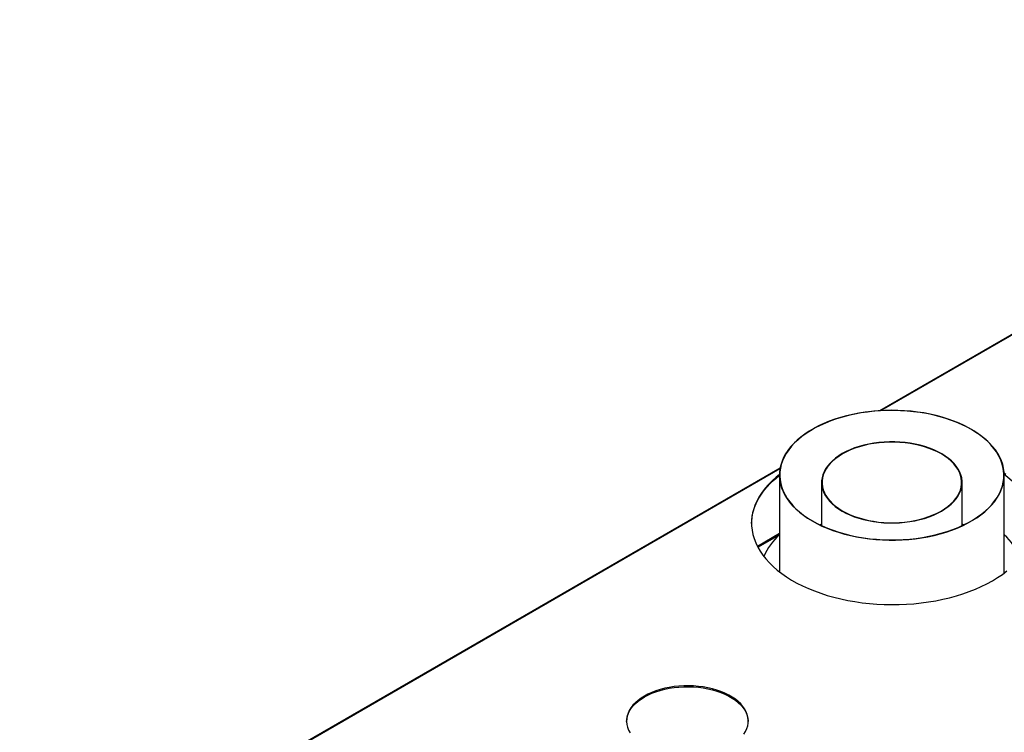
# Model space of a CAD drawing. Units: millimetres. Extents: x 2 to 5882, y 6 to 8322.
# Drawn here: x 2121 to 3011, y 2256 to 2899 of the extents above; entities that cross this region are included whole.
import ezdxf

# ---------------------------------------------------------------- set-up
doc = ezdxf.new("R2010")
doc.units = ezdxf.units.MM
doc.header["$LTSCALE"] = 28

msp = doc.modelspace()

# ---------------------------------------------------------------- linework, layer by layer
at = {"color": 7, "linetype": 'Continuous', "lineweight": 25}
for p, q in [((3509.944, 2899.471), (2897.953, 2546.176)), ((2808.024, 2494.261), (2120.833, 2097.554)), ((2807.42, 2487.873), (2807.42, 2400.606)), ((3010.62, 2399.529), (3010.62, 2487.873)), ((2845.52, 2481.357), (2845.52, 2442.309)), ((2972.52, 2442.309), (2972.52, 2481.357)), ((2845.52, 2443.365), (2844.397, 2442.839)), ((2973.902, 2442.963), (2972.52, 2443.617)), ((2973.643, 2442.839), (2972.52, 2443.365)), ((2807.42, 2435.053), (2787.511, 2423.56))]:
    msp.add_line(p, q, dxfattribs=at)
at = {"color": 8, "linetype": 'Continuous', "lineweight": 25}
for p, q in [((3510.944, 2899.372), (2899.259, 2546.254)), ((2807.89, 2493.507), (2121.833, 2097.455)), ((2787.92, 2422.782), (2807.42, 2434.039))]:
    msp.add_line(p, q, dxfattribs=at)
at = {"color": 7, "linetype": 'Continuous', "lineweight": 25, "flags": 128}
for points in [[(2836.957, 2446.527), (2841.284, 2444.157), (2845.845, 2441.937), (2850.624, 2439.876), (2855.604, 2437.981), (2860.768, 2436.257), (2866.098, 2434.711), (2871.577, 2433.349), (2877.184, 2432.174), (2882.902, 2431.191), (2888.709, 2430.404), (2894.586, 2429.815), (2900.513, 2429.426), (2906.47, 2429.239), (2912.435, 2429.253), (2918.388, 2429.47), (2924.309, 2429.888), (2930.178, 2430.506), (2935.973, 2431.322), (2941.676, 2432.333), (2947.266, 2433.535), (2952.724, 2434.924), (2958.031, 2436.496), (2963.17, 2438.245), (2968.122, 2440.165), (2972.87, 2442.25), (2977.398, 2444.492), (2981.69, 2446.883), (2985.732, 2449.416), (2989.509, 2452.081), (2993.009, 2454.87), (2996.22, 2457.772), (2999.129, 2460.778), (3001.729, 2463.878), (3004.008, 2467.06), (3005.96, 2470.314), (3007.578, 2473.629), (3008.856, 2476.992), (3009.79, 2480.394), (3010.377, 2483.821), (3010.614, 2487.262), (3010.501, 2490.705), (3010.038, 2494.138), (3009.227, 2497.55), (3008.071, 2500.928), (3006.573, 2504.261), (3004.739, 2507.538), (3002.575, 2510.747), (3000.088, 2513.877), (2997.287, 2516.918), (2994.182, 2519.858), (2990.784, 2522.688), (2987.104, 2525.399), (2983.154, 2527.979), (2978.949, 2530.422), (2974.503, 2532.718), (2969.831, 2534.859), (2964.95, 2536.838), (2959.875, 2538.649), (2954.626, 2540.284), (2949.219, 2541.739), (2943.674, 2543.008), (2938.009, 2544.087), (2932.244, 2544.972), (2926.399, 2545.661), (2920.494, 2546.15), (2914.55, 2546.438), (2908.587, 2546.525), (2902.625, 2546.409), (2896.685, 2546.091), (2890.788, 2545.573), (2884.953, 2544.856), (2879.202, 2543.942), (2873.553, 2542.836), (2868.027, 2541.539), (2862.642, 2540.058), (2857.416, 2538.397), (2852.369, 2536.561), (2847.517, 2534.558), (2842.877, 2532.394), (2838.465, 2530.076), (2834.296, 2527.613), (2830.385, 2525.013), (2826.745, 2522.285), (2823.388, 2519.438), (2820.327, 2516.483), (2817.571, 2513.428), (2815.131, 2510.286), (2813.014, 2507.066), (2811.228, 2503.781), (2809.779, 2500.44), (2808.673, 2497.056), (2807.912, 2493.641), (2807.5, 2490.205), (2807.438, 2486.762), (2807.726, 2483.322), (2808.363, 2479.898), (2809.347, 2476.502), (2810.675, 2473.145), (2812.342, 2469.838), (2814.342, 2466.594), (2816.668, 2463.423), (2819.313, 2460.336), (2822.267, 2457.344), (2825.52, 2454.458), (2829.061, 2451.686), (2832.878, 2449.04), (2836.957, 2446.527)], [(2837.169, 2446.649), (2841.526, 2444.264), (2846.12, 2442.033), (2850.934, 2439.962), (2855.953, 2438.06), (2861.158, 2436.333), (2866.531, 2434.786), (2872.053, 2433.426), (2877.705, 2432.258), (2883.467, 2431.285), (2889.319, 2430.51), (2895.24, 2429.937), (2901.21, 2429.568), (2907.207, 2429.403), (2913.21, 2429.444), (2919.198, 2429.689), (2925.151, 2430.14), (2931.047, 2430.793), (2936.866, 2431.646), (2942.587, 2432.697), (2948.19, 2433.942), (2953.656, 2435.377), (2958.964, 2436.995), (2964.098, 2438.793), (2969.038, 2440.763), (2973.767, 2442.898), (2978.268, 2445.191), (2982.526, 2447.634), (2986.527, 2450.219), (2990.254, 2452.936), (2993.697, 2455.775), (2996.842, 2458.727), (2999.679, 2461.782), (3002.197, 2464.928), (3004.388, 2468.155), (3006.244, 2471.451), (3007.758, 2474.805), (3008.926, 2478.205), (3009.742, 2481.638), (3010.205, 2485.094), (3010.313, 2488.559), (3010.064, 2492.022), (3009.461, 2495.47), (3008.505, 2498.892), (3007.199, 2502.275), (3005.549, 2505.607), (3003.56, 2508.877), (3001.238, 2512.074), (2998.593, 2515.185), (2995.633, 2518.2), (2992.368, 2521.109), (2988.811, 2523.901), (2984.974, 2526.567), (2980.87, 2529.096), (2976.513, 2531.481), (2971.92, 2533.713), (2967.105, 2535.783), (2962.087, 2537.686), (2956.882, 2539.413), (2951.509, 2540.959), (2945.986, 2542.319), (2940.334, 2543.488), (2934.572, 2544.461), (2928.72, 2545.235), (2922.799, 2545.808), (2916.83, 2546.178), (2910.833, 2546.343), (2904.829, 2546.302), (2898.841, 2546.056), (2892.888, 2545.606), (2886.992, 2544.953), (2881.173, 2544.099), (2875.452, 2543.048), (2869.849, 2541.803), (2864.383, 2540.369), (2859.075, 2538.75), (2853.942, 2536.953), (2849.002, 2534.983), (2844.273, 2532.848), (2839.771, 2530.554), (2835.513, 2528.111), (2831.513, 2525.527), (2827.785, 2522.81), (2824.342, 2519.97), (2821.197, 2517.018), (2818.361, 2513.964), (2815.842, 2510.817), (2813.652, 2507.59), (2811.796, 2504.294), (2810.281, 2500.94), (2809.114, 2497.541), (2808.297, 2494.107), (2807.834, 2490.652), (2807.727, 2487.186), (2807.975, 2483.723), (2808.578, 2480.275), (2809.534, 2476.853), (2810.84, 2473.47), (2812.49, 2470.138), (2814.48, 2466.868), (2816.801, 2463.672), (2819.447, 2460.561), (2822.407, 2457.545), (2825.671, 2454.636), (2829.228, 2451.844), (2833.065, 2449.179), (2837.169, 2446.649)], [(2863.98, 2455.516), (2867.451, 2453.645), (2871.155, 2451.929), (2875.07, 2450.378), (2879.175, 2449), (2883.447, 2447.803), (2887.862, 2446.794), (2892.396, 2445.977), (2897.022, 2445.359), (2901.716, 2444.942), (2906.45, 2444.729), (2911.199, 2444.721), (2915.935, 2444.917), (2920.633, 2445.317), (2925.266, 2445.919), (2929.808, 2446.719), (2934.233, 2447.713), (2938.518, 2448.894), (2942.638, 2450.258), (2946.57, 2451.795), (2950.291, 2453.498), (2953.782, 2455.356), (2957.023, 2457.36), (2959.995, 2459.498), (2962.682, 2461.758), (2965.069, 2464.128), (2967.143, 2466.594), (2968.891, 2469.143), (2970.305, 2471.76), (2971.376, 2474.431), (2972.098, 2477.14), (2972.468, 2479.873), (2972.482, 2482.615), (2972.142, 2485.349), (2971.449, 2488.061), (2970.406, 2490.735), (2969.021, 2493.357), (2967.299, 2495.912), (2965.252, 2498.386), (2962.89, 2500.764), (2960.228, 2503.034), (2957.278, 2505.182), (2954.059, 2507.198), (2950.588, 2509.069), (2946.884, 2510.784), (2942.969, 2512.336), (2938.864, 2513.714), (2934.592, 2514.911), (2930.177, 2515.92), (2925.644, 2516.736), (2921.017, 2517.354), (2916.324, 2517.771), (2911.589, 2517.984), (2906.841, 2517.993), (2902.104, 2517.796), (2897.406, 2517.396), (2892.774, 2516.794), (2888.232, 2515.995), (2883.806, 2515.001), (2879.521, 2513.819), (2875.401, 2512.456), (2871.47, 2510.918), (2867.748, 2509.216), (2864.257, 2507.357), (2861.016, 2505.354), (2858.044, 2503.216), (2855.357, 2500.955), (2852.97, 2498.585), (2850.896, 2496.119), (2849.148, 2493.571), (2847.734, 2490.953), (2846.663, 2488.283), (2845.941, 2485.573), (2845.572, 2482.84), (2845.557, 2480.099), (2845.897, 2477.365), (2846.591, 2474.653), (2847.633, 2471.978), (2849.019, 2469.356), (2850.74, 2466.801), (2852.787, 2464.328), (2855.149, 2461.949), (2857.812, 2459.68), (2860.761, 2457.531), (2863.98, 2455.516)], [(2864.264, 2455.679), (2867.713, 2453.82), (2871.393, 2452.115), (2875.284, 2450.573), (2879.363, 2449.204), (2883.608, 2448.014), (2887.996, 2447.011), (2892.501, 2446.2), (2897.098, 2445.586), (2901.762, 2445.172), (2906.466, 2444.96), (2911.185, 2444.951), (2915.891, 2445.147), (2920.56, 2445.544), (2925.163, 2446.142), (2929.677, 2446.937), (2934.075, 2447.925), (2938.332, 2449.099), (2942.426, 2450.454), (2946.333, 2451.981), (2950.032, 2453.673), (2953.5, 2455.52), (2956.721, 2457.511), (2959.674, 2459.636), (2962.344, 2461.882), (2964.716, 2464.237), (2966.777, 2466.687), (2968.514, 2469.22), (2969.919, 2471.82), (2970.983, 2474.474), (2971.701, 2477.167), (2972.068, 2479.883), (2972.082, 2482.607), (2971.744, 2485.324), (2971.055, 2488.019), (2970.02, 2490.676), (2968.643, 2493.282), (2966.932, 2495.821), (2964.898, 2498.279), (2962.551, 2500.642), (2959.905, 2502.897), (2956.974, 2505.032), (2953.775, 2507.035), (2950.326, 2508.894), (2946.646, 2510.599), (2942.755, 2512.14), (2938.676, 2513.51), (2934.431, 2514.699), (2930.044, 2515.702), (2925.539, 2516.513), (2920.942, 2517.128), (2916.278, 2517.542), (2911.573, 2517.754), (2906.854, 2517.762), (2902.148, 2517.567), (2897.48, 2517.169), (2892.876, 2516.571), (2888.363, 2515.776), (2883.965, 2514.789), (2879.707, 2513.615), (2875.613, 2512.26), (2871.706, 2510.732), (2868.008, 2509.04), (2864.539, 2507.194), (2861.319, 2505.202), (2858.365, 2503.078), (2855.695, 2500.832), (2853.323, 2498.477), (2851.263, 2496.026), (2849.525, 2493.494), (2848.12, 2490.893), (2847.056, 2488.239), (2846.338, 2485.547), (2845.971, 2482.831), (2845.957, 2480.107), (2846.295, 2477.39), (2846.984, 2474.695), (2848.02, 2472.037), (2849.397, 2469.432), (2851.107, 2466.893), (2853.141, 2464.435), (2855.488, 2462.072), (2858.134, 2459.816), (2861.065, 2457.681), (2864.264, 2455.679)], [(2782.229, 2444.123), (2782.363, 2447.114), (2782.851, 2450.989), (2783.693, 2454.845), (2784.886, 2458.669), (2786.427, 2462.451), (2788.312, 2466.182), (2790.535, 2469.85), (2793.091, 2473.445), (2795.971, 2476.957), (2799.169, 2480.376), (2802.674, 2483.693), (2806.478, 2486.899), (2807.42, 2487.639)], [(2807.425, 2488.46), (2804.54, 2486.127), (2800.883, 2482.865), (2797.531, 2479.495), (2794.491, 2476.028), (2791.772, 2472.473), (2789.382, 2468.841), (2787.327, 2465.14), (2785.613, 2461.383), (2784.246, 2457.578), (2783.228, 2453.737), (2782.563, 2449.87), (2782.252, 2445.988), (2782.296, 2442.102), (2782.696, 2438.223), (2783.449, 2434.362), (2784.555, 2430.529), (2786.01, 2426.735), (2787.809, 2422.99), (2789.948, 2419.306), (2792.421, 2415.692), (2795.221, 2412.158), (2798.34, 2408.715), (2801.769, 2405.371), (2805.5, 2402.137), (2809.521, 2399.02), (2813.821, 2396.031), (2818.388, 2393.176), (2823.211, 2390.465), (2828.274, 2387.905), (2833.564, 2385.502), (2839.067, 2383.264), (2844.766, 2381.196), (2850.647, 2379.306), (2856.692, 2377.596), (2862.885, 2376.074), (2869.208, 2374.742), (2875.645, 2373.605), (2882.176, 2372.666), (2888.785, 2371.926), (2895.451, 2371.389), (2902.158, 2371.056), (2908.885, 2370.928), (2915.615, 2371.005), (2922.329, 2371.287), (2929.007, 2371.773), (2935.632, 2372.462), (2942.184, 2373.352), (2948.646, 2374.44), (2954.999, 2375.723), (2961.227, 2377.198), (2967.31, 2378.861), (2973.234, 2380.707), (2978.98, 2382.731), (2984.533, 2384.927), (2989.878, 2387.289), (2994.999, 2389.811), (2999.883, 2392.485)], [(3011.979, 2488.499), (3010.577, 2489.564)], [(3010.609, 2488.724), (3013.954, 2486.109), (3017.684, 2482.874), (3021.114, 2479.53), (3024.233, 2476.087), (3027.033, 2472.553), (3029.506, 2468.939), (3031.645, 2465.255), (3033.444, 2461.51), (3034.898, 2457.716), (3036.004, 2453.883), (3036.758, 2450.022), (3037.157, 2446.143), (3037.225, 2444.123)], [(2845.52, 2443.617), (2844.273, 2443.028), (2844.137, 2442.963)], [(2999.883, 2392.485), (3004.515, 2395.304), (3008.883, 2398.261), (3012.975, 2401.346)], [(2775.311, 2253.985), (2776.798, 2256.394), (2777.944, 2258.863), (2778.742, 2261.378), (2779.188, 2263.922), (2779.277, 2266.479), (2779.009, 2269.031), (2778.387, 2271.563), (2777.414, 2274.057), (2776.096, 2276.498), (2774.443, 2278.87), (2772.463, 2281.158), (2770.172, 2283.346), (2767.583, 2285.421), (2764.713, 2287.368), (2761.581, 2289.177), (2758.208, 2290.833), (2754.614, 2292.328), (2750.823, 2293.651), (2746.861, 2294.793), (2742.752, 2295.748), (2738.523, 2296.508), (2734.202, 2297.07), (2729.817, 2297.429), (2725.396, 2297.584), (2720.967, 2297.532), (2716.56, 2297.275), (2712.204, 2296.814), (2707.925, 2296.153), (2703.753, 2295.294), (2699.714, 2294.245), (2695.834, 2293.011), (2692.139, 2291.601), (2688.653, 2290.024), (2685.397, 2288.291), (2682.394, 2286.411), (2679.662, 2284.399), (2677.22, 2282.265), (2675.083, 2280.026), (2673.265, 2277.694), (2671.778, 2275.285), (2670.632, 2272.816), (2669.834, 2270.301), (2669.388, 2267.757), (2669.299, 2265.2), (2669.567, 2262.648), (2670.189, 2260.116), (2671.162, 2257.622), (2672.48, 2255.181)], [(2685.397, 2287.474), (2688.653, 2289.208), (2692.139, 2290.785), (2695.834, 2292.195), (2699.714, 2293.428), (2703.753, 2294.478), (2707.925, 2295.336), (2712.204, 2295.998), (2716.56, 2296.459), (2720.967, 2296.716), (2725.396, 2296.767), (2729.817, 2296.613), (2734.202, 2296.254), (2738.523, 2295.692), (2742.752, 2294.931), (2746.861, 2293.977), (2750.823, 2292.834), (2754.614, 2291.511), (2758.208, 2290.017), (2761.581, 2288.36), (2764.713, 2286.552), (2767.583, 2284.604), (2770.172, 2282.53), (2772.463, 2280.341), (2774.443, 2278.054), (2776.096, 2275.682), (2777.414, 2273.241), (2778.387, 2270.746), (2779.009, 2268.215), (2779.277, 2265.662), (2779.283, 2265.431)], [(2669.293, 2265.431), (2669.388, 2266.94), (2669.834, 2269.484), (2670.632, 2271.999), (2671.778, 2274.469), (2673.265, 2276.877), (2675.083, 2279.209), (2677.22, 2281.449), (2679.662, 2283.582), (2682.394, 2285.595), (2685.397, 2287.474)]]:
    msp.add_lwpolyline(points, dxfattribs=at)
at = {"color": 7, "linetype": 'Continuous', "lineweight": 25}
for centre, radius, start, end in [((2846.711, 2390.735), 58.413, 132.272219, 156.019525), ((2970.763, 2390.404), 59.038, 22.818872, 47.538334)]:
    msp.add_arc(centre, radius, start, end, dxfattribs=at)

doc.saveas('drawing.dxf')
